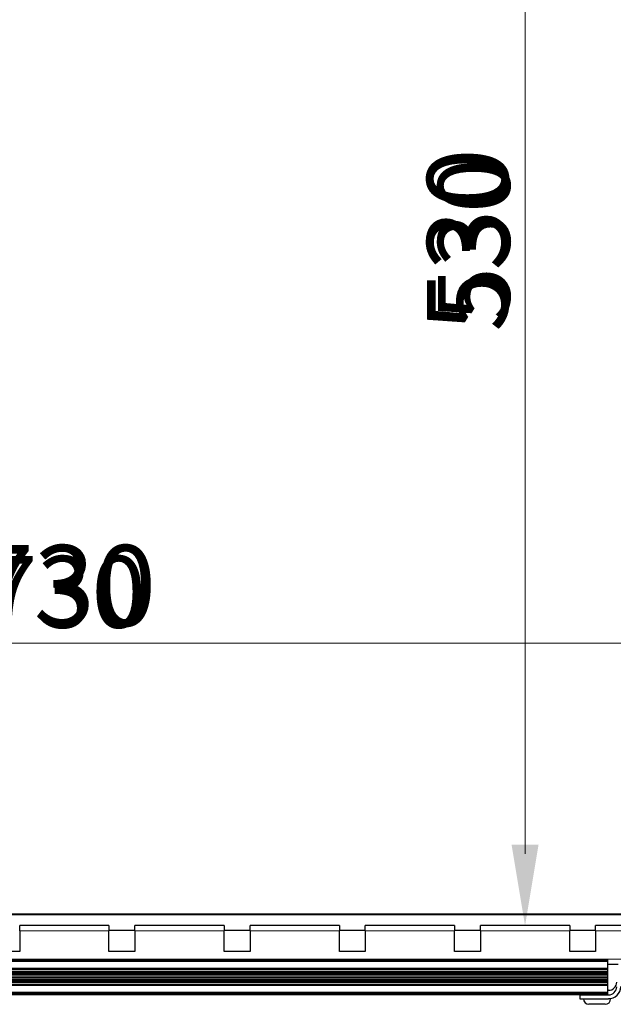
# Model space of a CAD drawing. Units: millimetres. Extents: x -2 to 1902, y 0 to 1750.
# Drawn here: x 383 to 613, y 5 to 386 of the extents above; entities that cross this region are included whole.
import ezdxf

# ---------------------------------------------------------------- set-up
doc = ezdxf.new("R2010")
doc.units = ezdxf.units.MM
for name, color, linetype, lineweight in [('Dimension', 7, 'Continuous', 15), ('Dimension @ 11.1111', 7, 'Continuous', 15), ('Dimension @ 12.5', 7, 'Continuous', 15), ('Visible (ISO)', 7, 'Continuous', 25), ('Visible Narrow (ISO)', 7, 'Continuous', 15)]:
    doc.layers.add(name, color=color, linetype=linetype, lineweight=lineweight)
doc.styles.add('titelhoek', font='arial.ttf')
doc.dimstyles.get("Standard").update_dxf_attribs({"dimtxt": 2.5, "dimasz": 2.5, "dimexe": 0.5, "dimexo": 0.5, "dimgap": 0.5, "dimtad": 1, "dimtxsty": 'titelhoek', "dimcen": 0, "dimadec": 0, "dimazin": 2, "dimtfac": 1, "dimtofl": 0, "dimtmove": 0, "dimatfit": 3, "dimfxl": 0, "dimtolj": 1, "dimtzin": 0, "dimarcsym": 0})

# ---------------------------------------------------------------- blocks, each defined once
blk = doc.blocks.new('*D82')
at = {"layer": 'Defpoints', "color": 0, "transparency": 16777216}
for p in [(35.41, 144.66), (765.41, 144.66), (765.41, 144.66)]:
    blk.add_point(p, dxfattribs=at)
at = {"layer": 'Dimension', "color": 0, "linetype": 'ByBlock', "lineweight": -2, "transparency": 16777216}
blk.add_line((63.19, 144.66), (737.64, 144.66), dxfattribs=at)
at = {"layer": 'Dimension', "color": 0, "transparency": 16777216}
for points in [[(63.19, 149.29), (63.19, 140.03), (35.41, 144.66)], [(737.64, 149.29), (737.64, 140.03), (765.41, 144.66)]]:
    blk.add_solid(points, dxfattribs=at)
at = {"layer": 'Dimension', "color": 0, "transparency": 16777216, "insert": (400.41, 164.41), "char_height": 27.778, "attachment_point": 5, "style": 'titelhoek'}
blk.add_mtext('\\A1;730', dxfattribs=at)
blk = doc.blocks.new('*D83')
at = {"layer": 'Defpoints', "color": 0, "transparency": 16777216}
for p in [(35.41, 144.66), (765.41, 144.66), (765.41, 144.66)]:
    blk.add_point(p, dxfattribs=at)
at = {"layer": 'Dimension', "color": 0, "linetype": 'ByBlock', "lineweight": -2, "transparency": 16777216}
blk.add_line((66.66, 144.66), (734.16, 144.66), dxfattribs=at)
at = {"layer": 'Dimension', "color": 0, "transparency": 16777216}
for points in [[(66.66, 149.87), (66.66, 139.46), (35.41, 144.66)], [(734.16, 149.87), (734.16, 139.46), (765.41, 144.66)]]:
    blk.add_solid(points, dxfattribs=at)
at = {"layer": 'Dimension', "color": 0, "transparency": 16777216, "insert": (400.41, 166.88), "char_height": 31.25, "attachment_point": 5, "style": 'titelhoek'}
blk.add_mtext('\\A1;730', dxfattribs=at)
blk = doc.blocks.new('*D85')
at = {"layer": 'Defpoints', "color": 0, "transparency": 16777216}
for p in [(578.41, 565.41), (578.41, 35.41), (578.41, 35.41)]:
    blk.add_point(p, dxfattribs=at)
at = {"layer": 'Dimension', "color": 0, "linetype": 'ByBlock', "lineweight": -2, "transparency": 16777216}
blk.add_line((578.41, 537.64), (578.41, 63.19), dxfattribs=at)
at = {"layer": 'Dimension', "color": 0, "transparency": 16777216}
for points in [[(573.78, 537.64), (583.04, 537.64), (578.41, 565.41)], [(573.78, 63.19), (583.04, 63.19), (578.41, 35.41)]]:
    blk.add_solid(points, dxfattribs=at)
at = {"layer": 'Dimension', "color": 0, "transparency": 16777216, "insert": (558.67, 300.41), "char_height": 27.778, "attachment_point": 5, "rotation": 90, "style": 'titelhoek'}
blk.add_mtext('\\A1;530', dxfattribs=at)
blk = doc.blocks.new('*D86')
at = {"layer": 'Defpoints', "color": 0, "transparency": 16777216}
for p in [(578.41, 565.41), (578.41, 35.41), (578.41, 35.41)]:
    blk.add_point(p, dxfattribs=at)
at = {"layer": 'Dimension', "color": 0, "linetype": 'ByBlock', "lineweight": -2, "transparency": 16777216}
blk.add_line((578.41, 534.16), (578.41, 66.66), dxfattribs=at)
at = {"layer": 'Dimension', "color": 0, "transparency": 16777216}
for points in [[(573.21, 534.16), (583.62, 534.16), (578.41, 565.41)], [(573.21, 66.66), (583.62, 66.66), (578.41, 35.41)]]:
    blk.add_solid(points, dxfattribs=at)
at = {"layer": 'Dimension', "color": 0, "transparency": 16777216, "insert": (556.2, 300.41), "char_height": 31.25, "attachment_point": 5, "rotation": 90, "style": 'titelhoek'}
blk.add_mtext('\\A1;530', dxfattribs=at)
blk = doc.blocks.new('*U96')
at = {"layer": 'Dimension @ 11.1111'}
dim = blk.add_linear_dim(base=(765.414, 144.664), p1=(35.414, 144.664), p2=(765.414, 144.664), dimstyle='Standard', override={"dimscale": 11.111111, "dimtix": 0, "dimtofl": 0, "dimtmove": 0, "dimatfit": 3, "dimarcsym": 1}, dxfattribs=at)
dim.commit()
dim.dimension.update_dxf_attribs({"geometry": '*D82', "text_midpoint": (400.414, 164.412)})
at = {"layer": 'Dimension @ 12.5'}
dim = blk.add_linear_dim(base=(765.414, 144.664), p1=(35.414, 144.664), p2=(765.414, 144.664), dimstyle='Standard', override={"dimscale": 12.5, "dimtix": 0, "dimtofl": 0, "dimtmove": 0, "dimatfit": 3, "dimarcsym": 1}, dxfattribs=at)
dim.commit()
dim.dimension.update_dxf_attribs({"geometry": '*D83', "text_midpoint": (400.414, 166.88)})
blk = doc.blocks.new('*U97')
at = {"layer": 'Dimension @ 11.1111'}
dim = blk.add_linear_dim(base=(578.414, 35.414), p1=(578.414, 565.414), p2=(578.414, 35.414), angle=90, dimstyle='Standard', override={"dimscale": 11.111111, "dimtix": 0, "dimtofl": 0, "dimtmove": 0, "dimatfit": 3, "dimarcsym": 1}, dxfattribs=at)
dim.commit()
dim.dimension.update_dxf_attribs({"geometry": '*D85', "text_midpoint": (558.666, 300.414)})
at = {"layer": 'Dimension @ 12.5'}
dim = blk.add_linear_dim(base=(578.414, 35.414), p1=(578.414, 565.414), p2=(578.414, 35.414), angle=90, dimstyle='Standard', override={"dimscale": 12.5, "dimtix": 0, "dimtofl": 0, "dimtmove": 0, "dimatfit": 3, "dimarcsym": 1}, dxfattribs=at)
dim.commit()
dim.dimension.update_dxf_attribs({"geometry": '*D86', "text_midpoint": (556.198, 300.414)})

msp = doc.modelspace()

# ---------------------------------------------------------------- linework, layer by layer
at = {"layer": 'Visible (ISO)'}
for p, q in [((39.715, 39.715), (761.113, 39.715)), ((39.835, 39.835), (760.993, 39.835)), ((39.933, 39.933), (760.895, 39.933)), ((39.996, 39.996), (760.832, 39.996)), ((40.013, 40.013), (760.815, 40.013)), ((383.164, 33.414), (383.164, 35.414)), ((417.664, 35.414), (383.164, 35.414)), ((417.664, 35.414), (417.664, 33.414)), ((462.164, 35.414), (427.664, 35.414)), ((427.664, 33.414), (427.664, 35.414)), ((462.164, 35.414), (462.164, 33.414)), ((472.164, 33.414), (472.164, 35.414)), ((506.664, 35.414), (472.164, 35.414)), ((506.664, 35.414), (506.664, 33.414)), ((516.664, 33.414), (516.664, 35.414)), ((551.164, 35.414), (516.664, 35.414)), ((551.164, 35.414), (551.164, 33.414)), ((561.164, 33.414), (561.164, 35.414)), ((595.664, 35.414), (561.164, 35.414)), ((595.664, 35.414), (595.664, 33.414)), ((605.664, 33.414), (605.664, 35.414)), ((640.164, 35.414), (605.664, 35.414)), ((383.164, 33.414), (383.164, 25.414)), ((417.664, 33.614), (427.664, 33.614)), ((417.664, 25.414), (417.664, 33.414)), ((427.664, 33.414), (427.664, 25.414)), ((462.164, 33.614), (472.164, 33.614)), ((462.164, 25.414), (462.164, 33.414)), ((472.164, 33.414), (472.164, 25.414)), ((506.664, 33.614), (516.664, 33.614)), ((506.664, 25.414), (506.664, 33.414)), ((516.664, 33.414), (516.664, 25.414)), ((551.164, 33.614), (561.164, 33.614)), ((551.164, 25.414), (551.164, 33.414)), ((561.164, 33.414), (561.164, 25.414)), ((595.664, 33.614), (605.664, 33.614)), ((595.664, 25.414), (595.664, 33.414)), ((605.664, 33.414), (605.664, 25.414)), ((383.164, 25.414), (373.164, 25.414)), ((427.664, 25.414), (417.664, 25.414)), ((472.164, 25.414), (462.164, 25.414)), ((516.664, 25.414), (506.664, 25.414)), ((561.164, 25.414), (551.164, 25.414)), ((605.664, 25.414), (595.664, 25.414)), ((190.414, 22.483), (610.414, 22.483)), ((190.414, 22.467), (610.414, 22.467)), ((190.414, 22.423), (610.414, 22.423)), ((190.414, 22.35), (610.414, 22.35)), ((190.414, 22.252), (610.414, 22.252)), ((190.414, 22.133), (610.414, 22.133)), ((190.414, 21.998), (610.414, 21.998)), ((190.414, 21.85), (610.414, 21.85)), ((190.414, 21.697), (610.414, 21.697)), ((610.414, 22.467), (610.414, 22.483)), ((610.414, 22.483), (610.414, 22.483)), ((610.414, 22.423), (610.414, 22.467)), ((610.414, 22.35), (610.414, 22.423)), ((610.414, 22.252), (610.414, 22.35)), ((610.414, 22.133), (610.414, 22.252)), ((610.414, 21.998), (610.414, 22.133)), ((610.414, 21.85), (610.414, 21.998)), ((610.414, 21.697), (610.414, 21.85)), ((610.414, 18.964), (610.414, 21.697)), ((614.41, 20.414), (610.414, 20.414)), ((190.414, 18.964), (610.414, 18.964)), ((190.414, 18.898), (610.414, 18.898)), ((190.414, 18.833), (610.414, 18.833)), ((190.414, 18.773), (610.414, 18.773)), ((190.414, 18.718), (610.414, 18.718)), ((190.414, 18.67), (610.414, 18.67)), ((190.414, 18.63), (610.414, 18.63)), ((190.414, 18.6), (610.414, 18.6)), ((190.414, 18.58), (610.414, 18.58)), ((190.414, 17.762), (610.414, 17.762)), ((190.414, 17.534), (610.414, 17.534)), ((190.414, 17.14), (610.414, 17.14)), ((190.414, 16.617), (610.414, 16.617)), ((190.414, 16.011), (610.414, 16.011)), ((190.414, 15.377), (610.414, 15.377)), ((610.414, 18.898), (610.414, 18.964)), ((610.414, 18.833), (610.414, 18.898)), ((610.414, 18.773), (610.414, 18.833)), ((610.414, 18.718), (610.414, 18.773)), ((610.414, 18.67), (610.414, 18.718)), ((610.414, 18.63), (610.414, 18.67)), ((610.414, 18.6), (610.414, 18.63)), ((610.414, 18.58), (610.414, 18.6)), ((610.414, 17.762), (610.414, 18.58)), ((610.414, 17.534), (610.414, 17.762)), ((610.414, 17.14), (610.414, 17.534)), ((610.414, 16.617), (610.414, 17.14)), ((610.414, 16.011), (610.414, 16.617)), ((610.414, 15.377), (610.414, 16.011)), ((610.414, 14.771), (610.414, 15.377)), ((190.414, 14.771), (610.414, 14.771)), ((190.414, 14.248), (610.414, 14.248)), ((190.414, 13.854), (610.414, 13.854)), ((190.414, 13.626), (610.414, 13.626)), ((190.414, 12.808), (610.414, 12.808)), ((190.414, 12.788), (610.414, 12.788)), ((190.414, 12.758), (610.414, 12.758)), ((190.414, 12.718), (610.414, 12.718)), ((190.414, 12.67), (610.414, 12.67)), ((190.414, 12.615), (610.414, 12.615)), ((190.414, 12.555), (610.414, 12.555)), ((190.414, 12.491), (610.414, 12.491)), ((190.414, 12.424), (610.414, 12.424)), ((610.414, 14.248), (610.414, 14.771)), ((610.414, 13.854), (610.414, 14.248)), ((610.414, 13.626), (610.414, 13.854)), ((610.414, 12.808), (610.414, 13.626)), ((610.414, 12.788), (610.414, 12.808)), ((610.414, 12.758), (610.414, 12.788)), ((610.414, 12.718), (610.414, 12.758)), ((610.414, 12.67), (610.414, 12.718)), ((610.414, 12.615), (610.414, 12.67)), ((610.414, 12.555), (610.414, 12.615)), ((610.414, 12.491), (610.414, 12.555)), ((610.414, 12.424), (610.414, 12.491)), ((610.414, 9.691), (610.414, 12.424)), ((190.414, 9.691), (610.414, 9.691)), ((190.414, 9.538), (610.414, 9.538)), ((190.414, 9.39), (610.414, 9.39)), ((190.414, 9.255), (610.414, 9.255)), ((190.414, 9.136), (610.414, 9.136)), ((190.414, 9.038), (610.414, 9.038)), ((190.414, 8.965), (610.414, 8.965)), ((190.414, 8.921), (610.414, 8.921)), ((190.414, 8.905), (610.414, 8.905)), ((201.214, 8.845), (599.614, 8.845)), ((201.214, 8.814), (599.614, 8.814)), ((599.614, 8.905), (599.614, 8.636)), ((599.614, 8.636), (599.614, 7.112)), ((599.614, 8.636), (610.663, 8.636)), ((603.718, 8.636), (603.718, 8.905)), ((608.718, 8.636), (608.718, 8.905)), ((610.663, 10.414), (610.414, 10.414)), ((610.414, 9.538), (610.414, 9.691)), ((610.414, 9.39), (610.414, 9.538)), ((610.414, 9.255), (610.414, 9.39)), ((610.414, 9.136), (610.414, 9.255)), ((610.414, 9.038), (610.414, 9.136)), ((610.414, 8.965), (610.414, 9.038)), ((610.414, 8.921), (610.414, 8.965)), ((610.414, 8.905), (610.414, 8.921)), ((599.614, 7.112), (610.6, 7.112)), ((609.368, 5.012), (603.068, 5.012)), ((611.468, 7.112), (610.6, 7.112))]:
    msp.add_line(p, q, dxfattribs=at)
for centre, radius, start, end in [((610.6, 11.874), 4.762, 270, 0), ((610.663, 13.589), 3.175, 270, 0), ((610.663, 11.811), 3.175, 270, 0), ((603.068, 7.112), 2.1, 180, 270), ((609.368, 7.112), 2.1, 270, 0)]:
    msp.add_arc(centre, radius, start, end, dxfattribs=at)
at = {"layer": 'Visible Narrow (ISO)'}
for p, q in [((417.664, 33.414), (383.164, 33.414)), ((462.164, 33.414), (427.664, 33.414)), ((506.664, 33.414), (472.164, 33.414)), ((551.164, 33.414), (516.664, 33.414)), ((595.664, 33.414), (561.164, 33.414)), ((640.164, 33.414), (605.664, 33.414)), ((615.847, 22.414), (610.414, 22.414))]:
    msp.add_line(p, q, dxfattribs=at)

# ---------------------------------------------------------------- block references
at = {"layer": 'Dimension'}
for name in ['*U97', '*U96']:
    msp.add_blockref(name, (0, 0), dxfattribs=at)

doc.saveas('drawing.dxf')
